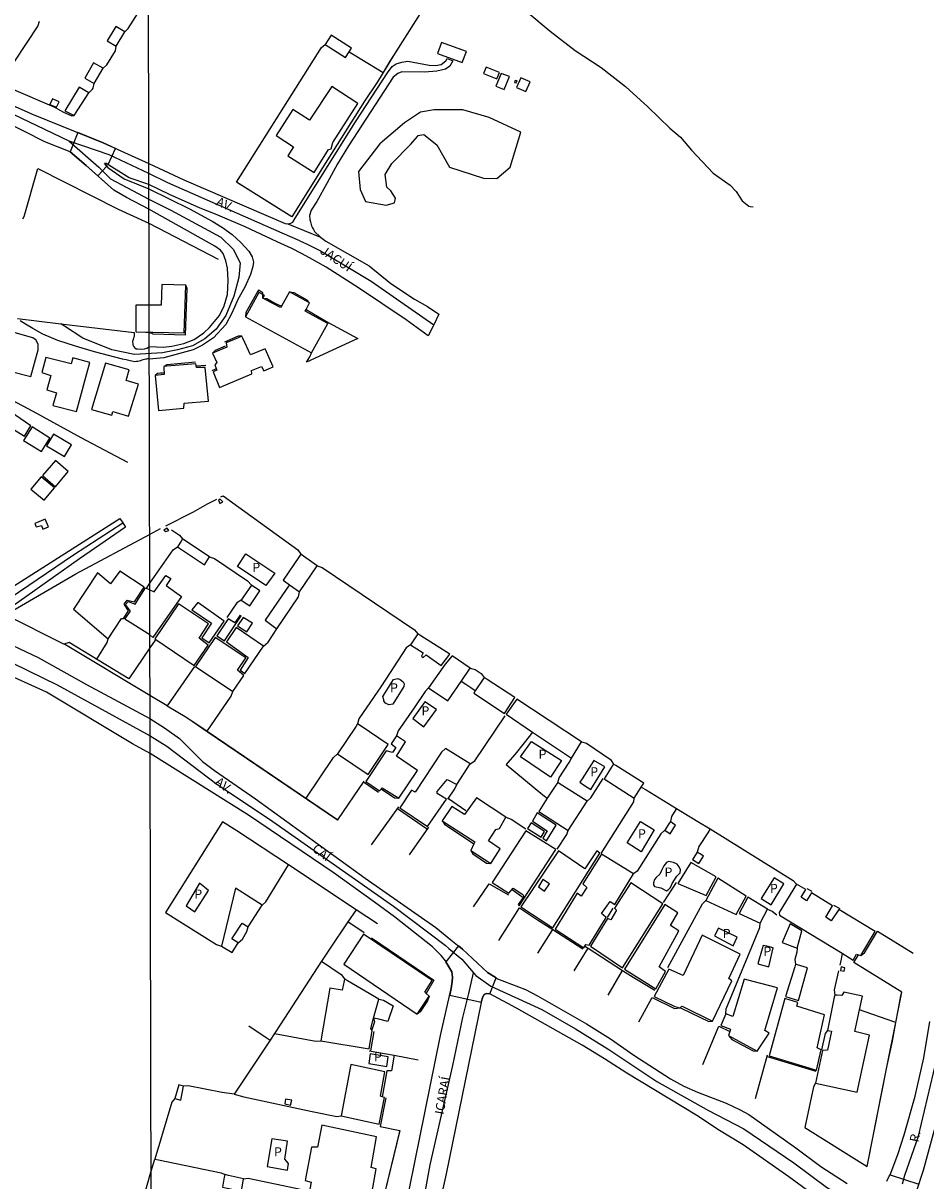
# Model space of a CAD drawing. Units: millimetres. Extents: x 175541 to 178598, y 167633 to 1671503.
# Drawn here: x 176826 to 177074, y 1670996 to 1671314 of the extents above; entities that cross this region are included whole.
import ezdxf
from ezdxf.enums import TextEntityAlignment as Align

# ---------------------------------------------------------------- set-up
doc = ezdxf.new("R2010")
doc.units = ezdxf.units.MM
doc.header["$LTSCALE"] = 10
doc.header["$MEASUREMENT"] = 0
for name, color, linetype in [('V-BANHADO', 102, 'Continuous'), ('V-CRUZAMENTO', 1, 'Continuous'), ('V-EDIFICACAO', 7, 'Continuous'), ('V-EIXO_DE_LOGRADOURO', 3, 'Continuous'), ('V-LOTE', 1, 'Continuous'), ('V-NOME_DOS_LOGRADOUROS', 7, 'Continuous'), ('V-QUADRA', 21, 'Continuous'), ('V-REFERENCIA', 6, 'Continuous'), ('V-TALVEGUE', 30, 'Continuous'), ('V-TESTADA', 5, 'Continuous')]:
    doc.layers.add(name, color=color, linetype=linetype)
doc.layers.add('X-LIMITE_1000', color=7, linetype='Continuous', plot=False)

msp = doc.modelspace()

# ---------------------------------------------------------------- linework, layer by layer
at = {"layer": 'V-BANHADO'}
msp.add_lwpolyline([(176942.91, 1671274.84), (176952.33, 1671271.82), (176956.01, 1671271.72), (176959.65, 1671274.89), (176962.6, 1671284.5), (176962.6, 1671284.5), (176953.91, 1671288.51), (176946.6, 1671290.6), (176938.73, 1671290.65), (176935, 1671289.99), (176930.55, 1671287.02), (176923.75, 1671281.3), (176917.94, 1671273.64), (176917.94, 1671273.64), (176918.33, 1671268.69), (176919.82, 1671265.42), (176925.51, 1671264.4), (176927.76, 1671265.01), (176928.12, 1671266.34), (176926.79, 1671268.37), (176925.66, 1671269.36), (176925.2, 1671272.87), (176927.04, 1671275.86), (176932.22, 1671281.11), (176934.26, 1671283.38), (176934.21, 1671283.57), (176935.9, 1671283.82), (176939.48, 1671281.03), (176942.91, 1671274.84)], close=True, dxfattribs=at)
at = {"layer": 'V-CRUZAMENTO'}
for points in [[(176850.983, 1671280.03), (176847.6, 1671281.55), (176840.631, 1671284.369), (176838.5, 1671279.1), (176842.93, 1671275.36), (176846.167, 1671272.468), (176848.572, 1671275.16), (176847.98, 1671275.9), (176848.44, 1671275.9), (176848.974, 1671275.561)], [(176955.758, 1671051.756), (176955.08, 1671052.19), (176953.43, 1671053.24), (176946.55, 1671059.62), (176945.466, 1671060.491), (176941.98, 1671056.15), (176943.6, 1671053.37), (176943.81, 1671051.94), (176943.65, 1671050.68), (176943.4, 1671048.77), (176942.999, 1671046.993), (176951.7, 1671045.03), (176952.08, 1671046.53), (176952.49, 1671047.15), (176953.1, 1671047.4), (176954.054, 1671047.345)]]:
    msp.add_lwpolyline(points, close=True, dxfattribs=at)
msp.add_lwpolyline([(177063.33, 1670995.79), (177064.03, 1670997.16), (177064.23, 1670997.55), (177072.133, 1670994.934)], dxfattribs=at)
at = {"layer": 'V-EDIFICACAO'}
for points in [[(176848.71, 1671309.64), (176851.21, 1671308.16), (176853.59, 1671312.11), (176851.09, 1671313.6), (176848.71, 1671309.64)], [(176915.34, 1671306.61), (176915.99, 1671307.65), (176910.38, 1671311.17), (176908.73, 1671308.58), (176914.34, 1671305.01)], [(176940.77, 1671309.13), (176939.67, 1671306.16), (176946.47, 1671303.65), (176947.61, 1671306.71), (176940.77, 1671309.13)], [(176844.97, 1671303.57), (176842.59, 1671299.36), (176845.09, 1671297.91), (176847.56, 1671302.08), (176844.97, 1671303.57)], [(176953.05, 1671302.38), (176952.33, 1671300.63), (176955.99, 1671299.15), (176956.67, 1671300.93), (176953.05, 1671302.38)], [(176957.13, 1671300.68), (176955.73, 1671297.11), (176957.98, 1671296.21), (176959.43, 1671299.78), (176957.13, 1671300.68)], [(176961.067, 1671298.747), (176960.863, 1671298.16), (176961.34, 1671298.04), (176961.55, 1671298.59), (176961.067, 1671298.747)], [(176962.57, 1671299.44), (176961.42, 1671296.77), (176963.97, 1671295.66), (176965.16, 1671298.34), (176962.57, 1671299.44)], [(176841.01, 1671296.89), (176837.06, 1671290.39), (176839.65, 1671289.12), (176843.61, 1671295.32), (176841.01, 1671296.89)], [(176904.39, 1671287.84), (176899.8, 1671290.69), (176895.25, 1671283.55), (176899.97, 1671280.45), (176898.44, 1671278.02), (176905.67, 1671273.43), (176909.62, 1671279.68), (176910.34, 1671279.94), (176910.85, 1671281.64), (176917.74, 1671292.35), (176910.51, 1671297.06), (176904.39, 1671287.84)], [(176833.66, 1671293.71), (176832.94, 1671292.13), (176834.77, 1671291.37), (176835.49, 1671292.86), (176833.66, 1671293.71)], [(176863.76, 1671242.54), (176863.55, 1671236.84), (176860.26, 1671236.91), (176856.59, 1671236.9), (176856.59, 1671229.52), (176859.27, 1671229.47), (176860.27, 1671229.45), (176861.27, 1671229.43), (176869.88, 1671229.24), (176870.31, 1671242.37)], [(176903.47, 1671235.66), (176904.43, 1671237.48), (176898.91, 1671240.58), (176896.66, 1671236.6), (176896.44, 1671236.21), (176892.59, 1671238.27), (176891.6, 1671238.8), (176891.983, 1671239.54), (176891.983, 1671239.54), (176890.45, 1671240.33), (176886.8, 1671233.7), (176904.94, 1671223.75), (176909.49, 1671231.79), (176903.24, 1671235.23)], [(176822.7, 1671229.48), (176822.4, 1671229.57), (176821.76, 1671227.7), (176818.03, 1671228.67), (176817.34, 1671228.85), (176817.03, 1671227.75), (176814.19, 1671217.5), (176817.85, 1671216.48), (176818.44, 1671217.59), (176821.84, 1671216.65), (176822.31, 1671218.65), (176827.71, 1671217.25), (176829.66, 1671224.6), (176829.66, 1671226.09), (176829.15, 1671227.23), (176828.26, 1671227.91)], [(176885.78, 1671228.34), (176884.8, 1671227.92), (176881.44, 1671226.47), (176881.65, 1671225.33), (176877.74, 1671223.67), (176878.89, 1671221.12), (176878.3, 1671220.44), (176878.89, 1671218.99), (176877.91, 1671218.53), (176879.66, 1671214.19), (176888.5, 1671217.93), (176888.41, 1671218.87), (176891.22, 1671220.01), (176891.81, 1671218.78), (176894.36, 1671219.93), (176892.24, 1671224.9), (176888.16, 1671223.2), (176886.02, 1671227.83), (176885.78, 1671228.34)], [(176831.83, 1671222.47), (176830.68, 1671218.31), (176833.23, 1671217.5), (176832.09, 1671213.55), (176834.72, 1671212.78), (176833.74, 1671209.3), (176840.25, 1671207.6), (176843.9, 1671221.07), (176839.23, 1671222.35), (176838.8, 1671220.69), (176831.83, 1671222.47)], [(176848.24, 1671220.9), (176844.37, 1671208.19), (176849.98, 1671206.58), (176850.24, 1671207.6), (176854.61, 1671206.28), (176857.33, 1671215.12), (176853.93, 1671216.18), (176854.78, 1671219.03), (176848.24, 1671220.9)], [(176864.38, 1671218.2), (176864.4, 1671217.76), (176861.89, 1671217.55), (176862.83, 1671207.9), (176869.84, 1671208.5), (176869.92, 1671209.9), (176876.6, 1671210.49), (176875.7, 1671219.72), (176873.28, 1671219.72), (176873.07, 1671220.74), (176865.1, 1671220.04), (176864.27, 1671219.97), (176864.31, 1671219.34)], [(176814.92, 1671212.36), (176810.03, 1671204.32), (176814.45, 1671201.65), (176815.09, 1671202.45), (176816.57, 1671201.6), (176818.91, 1671205.09), (176825.92, 1671200.8), (176827.67, 1671203.69), (176814.92, 1671212.36)], [(176828.01, 1671203.43), (176825.67, 1671199.61), (176830.6, 1671196.63), (176832.89, 1671200.29), (176828.01, 1671203.43)], [(176833.91, 1671201.35), (176832, 1671198.16), (176836.93, 1671195.19), (176838.89, 1671198.46), (176833.91, 1671201.35)], [(176830.85, 1671189.96), (176834.47, 1671186.86), (176837.95, 1671191.06), (176834.43, 1671194.12), (176830.85, 1671189.96)], [(176830.51, 1671189.62), (176827.67, 1671186.26), (176831.36, 1671183.2), (176834.21, 1671186.56), (176830.51, 1671189.62)], [(176879.83, 1671183.51), (176879.32, 1671183.21), (176879.7, 1671182.27), (176880.51, 1671182.7), (176879.83, 1671183.51)], [(176831.62, 1671177.93), (176828.81, 1671176.78), (176829.11, 1671175.85), (176830.64, 1671176.23), (176831.02, 1671175.25), (176832.51, 1671175.89), (176831.62, 1671177.93)], [(176865.21, 1671175.47), (176864.31, 1671174.92), (176864.82, 1671174.54), (176865.72, 1671174.88), (176865.21, 1671175.47)], [(176869.41, 1671172.54), (176869.04, 1671171.95), (176868.05, 1671170.37), (176875.49, 1671165.36), (176876.89, 1671167.65), (176870.31, 1671171.95), (176869.41, 1671172.54)], [(176884.55, 1671164.96), (176886.91, 1671168.45), (176894.88, 1671163.11), (176892.38, 1671159.71), (176884.55, 1671164.96)], [(176898.89, 1671159.92), (176901.63, 1671157.96), (176906.52, 1671165.15), (176902.72, 1671167.83), (176902.01, 1671168.33), (176901.67, 1671167.83), (176897.17, 1671161.15)], [(176849.64, 1671160.21), (176846.03, 1671163.18), (176839.44, 1671153.24), (176849, 1671144.99), (176852.66, 1671150.65), (176853.17, 1671150.65), (176854.57, 1671152.73), (176853.42, 1671154.56), (176854.19, 1671155.66), (176856.23, 1671155.24), (176858.86, 1671159.23), (176852.19, 1671163.65), (176849.64, 1671160.21)], [(176861.64, 1671157.96), (176864.82, 1671162.51), (176866.18, 1671161.62), (176864.95, 1671159.71), (176869.12, 1671156.65), (176861.3, 1671145.38), (176860.44, 1671146.11), (176853.6, 1671150.47), (176855.13, 1671152.61), (176853.76, 1671154.45), (176854.52, 1671155.29), (176856.43, 1671154.6), (176859.27, 1671159.11), (176860.42, 1671158.48), (176861.64, 1671157.96)], [(176885.56, 1671155.67), (176886.12, 1671155.3), (176887.94, 1671154.1), (176890.71, 1671158.26), (176888.41, 1671159.83), (176886.12, 1671156.49), (176885.56, 1671155.67)], [(176868.35, 1671154.69), (176861.85, 1671145.04), (176872.64, 1671137.73), (176876.47, 1671143.3), (176874.05, 1671145.26), (176876.6, 1671149.17), (176868.35, 1671154.69)], [(176873.66, 1671155.03), (176872.05, 1671153.03), (176877.45, 1671149.34), (176874.77, 1671145.3), (176876.81, 1671143.9), (176880.93, 1671149.93), (176873.66, 1671155.03)], [(176878.85, 1671145.85), (176881.02, 1671144.45), (176885.61, 1671151.38), (176885.22, 1671151.5), (176883.86, 1671149.46), (176882.04, 1671150.57), (176878.85, 1671145.85)], [(176884.2, 1671148.19), (176881.53, 1671144.24), (176887.56, 1671139.94), (176885.27, 1671136.42), (176886.58, 1671135.48), (176891.73, 1671143), (176884.2, 1671148.19)], [(176886.12, 1671150.95), (176884.59, 1671148.57), (176887.14, 1671146.96), (176888.67, 1671149.34), (176886.12, 1671150.95)], [(176878.47, 1671145.38), (176873.03, 1671137.39), (176883.31, 1671130.51), (176886.33, 1671134.93), (176884.54, 1671136.42), (176886.84, 1671139.82), (176878.47, 1671145.38)], [(176934.23, 1671146.4), (176933.88, 1671145.88), (176932.19, 1671143.39), (176935.67, 1671141.22), (176935.2, 1671140.24), (176935.71, 1671139.9), (176936.48, 1671140.62), (176940.69, 1671137.73), (176943.07, 1671140.84), (176935.06, 1671145.88), (176934.23, 1671146.4)], [(176946.16, 1671133.28), (176948.68, 1671136.97), (176943.7, 1671140.37), (176941.71, 1671138.03), (176937.2, 1671131.57), (176942.51, 1671127.96)], [(176924.63, 1671129.19), (176925.26, 1671130.2), (176927.52, 1671133.84), (176928.75, 1671134.09), (176929.36, 1671133.86), (176930.15, 1671133.22), (176930.48, 1671132.68), (176930.38, 1671131.92), (176927.32, 1671127.04), (176926.27, 1671126.91), (176925.37, 1671127.32), (176924.88, 1671128.01), (176924.84, 1671128.2), (176924.63, 1671129.19)], [(176950.05, 1671130.74), (176949.61, 1671130.08), (176958.07, 1671124.47), (176960.96, 1671128.85), (176953.34, 1671133.83), (176952.5, 1671134.38), (176952.13, 1671133.83)], [(176936.12, 1671127.65), (176932.85, 1671123.12), (176935.92, 1671120.84), (176939.35, 1671125.54), (176936.12, 1671127.65)], [(176965.83, 1671119.38), (176976.51, 1671112.23), (176979.32, 1671116.65), (176961.51, 1671128.47), (176958.53, 1671124.26)], [(176917.65, 1671121.63), (176917.26, 1671121.04), (176912.13, 1671113.34), (176920.54, 1671107.69), (176926.02, 1671115.97), (176918.33, 1671121.17), (176917.65, 1671121.63)], [(176927.3, 1671113.76), (176925.51, 1671114.23), (176919.9, 1671105.73), (176923.69, 1671103.23), (176924.37, 1671104.03), (176929.04, 1671101.14), (176934.1, 1671108.79), (176928.32, 1671112.7), (176930.83, 1671116.65), (176928.32, 1671118.31), (176926.87, 1671116.1), (176928.19, 1671115.17), (176927.3, 1671113.76)], [(176970.76, 1671107), (176962.49, 1671112.53), (176965.51, 1671116.82), (176973.76, 1671111.59), (176970.76, 1671107)], [(176933.46, 1671102.8), (176932.48, 1671103.35), (176929.3, 1671098.55), (176936.9, 1671093.41), (176942.13, 1671100.89), (176939.58, 1671102.42), (176939.58, 1671103.01), (176942.26, 1671106.33), (176944.94, 1671104.97), (176948.68, 1671110.62), (176941.88, 1671114.83), (176940.73, 1671113.81), (176933.46, 1671102.8)], [(176978.86, 1671105.54), (176979.86, 1671104.88), (176981.82, 1671103.59), (176985.76, 1671109.8), (176982.72, 1671111.59), (176979.5, 1671106.54), (176978.86, 1671105.54)], [(176995.76, 1671104.25), (176996.44, 1671105.31), (176988.72, 1671110.17), (176988.07, 1671110.58), (176987.81, 1671110.17), (176985.52, 1671106.54), (176993.81, 1671101.19)], [(176969.88, 1671101.17), (176967.5, 1671097.53), (176975.62, 1671092.3), (176980.85, 1671100.34), (176973.46, 1671105.05), (176972.73, 1671105.52), (176972.23, 1671104.75)], [(176949.68, 1671088.62), (176948.8, 1671086.74), (176954.29, 1671083.17), (176956.92, 1671087.2), (176953.65, 1671089.41), (176955.69, 1671092.56), (176956.71, 1671092.81), (176958.49, 1671095.92), (176950.38, 1671101.31), (176947.06, 1671096.68), (176943.62, 1671098.85), (176940.94, 1671094.98), (176949.91, 1671089.12)], [(176967.12, 1671097.11), (176965.76, 1671094.85), (176969.88, 1671092.18), (176968.69, 1671090.14), (176969.63, 1671089.46), (176972.3, 1671093.71), (176967.12, 1671097.11)], [(176965.42, 1671094.39), (176964.44, 1671092.81), (176968.22, 1671090.43), (176969.12, 1671092.01), (176965.42, 1671094.39)], [(176991.85, 1671088.84), (176995.51, 1671094.76), (176999.32, 1671092.44), (176995.72, 1671086.41), (176991.85, 1671088.84)], [(177003.75, 1671094.73), (177003.35, 1671094.1), (177002.22, 1671092.35), (177003.67, 1671091.37), (177005.16, 1671093.71), (177004.41, 1671094.25), (177003.75, 1671094.73)], [(176963.2, 1671073.85), (176961.85, 1671071.95), (176962.1, 1671071.52), (176972.22, 1671087.03), (176963.93, 1671092.22), (176954.67, 1671077.98), (176959.3, 1671075.01), (176960.49, 1671076.41), (176963.12, 1671074.71), (176963.38, 1671074.11)], [(176972.94, 1671086.65), (176962.61, 1671071.27), (176971.37, 1671065.53), (176984.37, 1671086.01), (176983.48, 1671086.69), (176980.17, 1671081.76), (176972.94, 1671086.65)], [(176972.01, 1671065.1), (176979.91, 1671060), (176980.51, 1671060.94), (176981.4, 1671060.68), (176986.07, 1671068.29), (176984.84, 1671069.48), (176987.14, 1671072.71), (176988.5, 1671071.95), (176993.6, 1671080.36), (176984.84, 1671085.76), (176979.66, 1671077.56), (176980.72, 1671076.58), (176979.23, 1671074.24), (176978.13, 1671075.01), (176972.01, 1671065.1)], [(177011.15, 1671086.31), (177010.85, 1671085.84), (177009.87, 1671084.31), (177011.57, 1671083.17), (177012.89, 1671085.25), (177011.92, 1671085.84), (177011.15, 1671086.31)], [(177000.82, 1671080.3), (176999.84, 1671079.3), (176999.38, 1671078.83), (176999.07, 1671077.86), (176999.15, 1671077.35), (176999.43, 1671076.89), (177001.17, 1671076.51), (177002.73, 1671075.67), (177003.19, 1671075.92), (177003.8, 1671076.56), (177004.29, 1671077.68), (177005.54, 1671079.75), (177006.44, 1671080.64), (177006.54, 1671081.44), (177006.18, 1671082.28), (177005.59, 1671082.97), (177004.6, 1671083.48), (177003.27, 1671083.74), (177002.73, 1671083.46), (177001.97, 1671082.56), (177001.33, 1671081.3), (177000.82, 1671080.3)], [(177009.36, 1671083.51), (177005.84, 1671077.68), (177013.57, 1671074.41), (177016.33, 1671079.51), (177009.36, 1671083.51)], [(176874.08, 1671077.76), (176870.41, 1671071.58), (176872.84, 1671069.92), (176876.6, 1671075.8), (176874.08, 1671077.76)], [(176968.61, 1671078.79), (176967.42, 1671076.79), (176969.12, 1671075.6), (176970.52, 1671077.56), (176968.61, 1671078.79)], [(176988.37, 1671070.88), (176988.96, 1671070.33), (176987.35, 1671067.65), (176986.46, 1671068.04), (176981.78, 1671060.43), (176990.62, 1671054.44), (177001.71, 1671072.07), (176992.87, 1671077.9), (176988.37, 1671070.88)], [(177016.8, 1671079.17), (177013.53, 1671073.05), (177021.9, 1671069.18), (177024.62, 1671074.24), (177016.8, 1671079.17)], [(177032.29, 1671079.22), (177028.76, 1671073.52), (177031.47, 1671071.83), (177034.97, 1671077.6), (177032.29, 1671079.22)], [(176883.99, 1671076.37), (176880.21, 1671060.47), (176883.1, 1671058.73), (176884.8, 1671061.32), (176883.06, 1671062.43), (176885.82, 1671066.76), (176887.56, 1671065.74), (176891.39, 1671071.73), (176883.99, 1671076.37)], [(177051.05, 1671058.48), (177054.12, 1671056.6), (177055.01, 1671058.22), (177055.53, 1671058.07), (177056.16, 1671057.88), (177060.11, 1671064.51), (177050.12, 1671070.5), (177048.04, 1671067.4), (177046.55, 1671068.46), (177048.42, 1671071.56), (177042.64, 1671075.09), (177041.2, 1671072.92), (177039.79, 1671073.9), (177041.07, 1671076.07), (177038.52, 1671077.51), (177033.72, 1671069.74), (177033.84, 1671069.01)], [(176991.17, 1671054.1), (176999.76, 1671048.66), (177002.39, 1671053.5), (177000.69, 1671054.78), (177006.13, 1671064.64), (177003.75, 1671066.17), (177005.84, 1671069.65), (177002.27, 1671071.9), (176991.17, 1671054.1)], [(177025.09, 1671073.9), (177022.71, 1671069.48), (177028.49, 1671066.8), (177030.49, 1671070.59), (177025.09, 1671073.9)], [(177015.95, 1671063.28), (177021.04, 1671060.58), (177022.14, 1671062.88), (177016.98, 1671065.38), (177015.95, 1671063.28)], [(177036.78, 1671066.55), (177034.57, 1671061.45), (177038.65, 1671059.92), (177039.92, 1671064.64), (177036.78, 1671066.55)], [(176936.53, 1671047.46), (176936.18, 1671047.81), (176938.22, 1671050.95), (176919.27, 1671063.74), (176913.83, 1671055.46), (176934.01, 1671041.73), (176937.33, 1671046.66)], [(177006.49, 1671043.51), (177006.85, 1671043.8), (177006.98, 1671043.9), (177015.4, 1671039.82), (177020.71, 1671050.91), (177019.86, 1671051.55), (177023.01, 1671058.26), (177012.47, 1671063.45), (177007.24, 1671052.4), (177003.33, 1671054.14), (176999.29, 1671046.62), (177004.96, 1671043.8)], [(177029.3, 1671060.67), (177029.02, 1671059.67), (177027.87, 1671055.57), (177030.83, 1671054.8), (177032.06, 1671059.99), (177030.3, 1671060.42), (177029.3, 1671060.67)], [(177038.22, 1671055.46), (177038.01, 1671054.8), (177035.46, 1671046.62), (177038.99, 1671045.51), (177041.54, 1671054.48), (177038.74, 1671055.31), (177038.22, 1671055.46)], [(177050.8, 1671054.78), (177050.59, 1671053.71), (177051.57, 1671053.54), (177051.78, 1671054.52), (177050.8, 1671054.78)], [(176922.05, 1671040.59), (176923.47, 1671045.89), (176914.91, 1671050.91), (176914.04, 1671051.42), (176913.94, 1671050.91), (176913.44, 1671048.36), (176910.04, 1671048.91), (176907.54, 1671034.42), (176920.8, 1671032.17), (176921.69, 1671037.27), (176921.31, 1671037.78)], [(177020.12, 1671036.97), (177019.78, 1671035.82), (177027.68, 1671031.57), (177030.95, 1671036.54), (177029.72, 1671037.27), (177033.29, 1671048.95), (177024.03, 1671051.38), (177020.97, 1671041.09), (177019.05, 1671041.86), (177017.69, 1671038.63), (177020.29, 1671037.56)], [(177038.56, 1671043.94), (177038.86, 1671044.96), (177035.29, 1671046.02), (177030.95, 1671030.3), (177044, 1671026.34), (177045.23, 1671031.87), (177044.17, 1671032.46), (177046.21, 1671041.52), (177038.56, 1671043.94)], [(177055.8, 1671042.93), (177056.62, 1671046.66), (177051.48, 1671047.76), (177050.93, 1671046.87), (177049.64, 1671046.96), (177049.02, 1671047), (177048.89, 1671046.4), (177046.98, 1671037.27), (177048.08, 1671037.01), (177047.06, 1671031.78), (177045.66, 1671031.7), (177043.75, 1671022.73), (177055.18, 1671020.27), (177058.54, 1671035.95), (177054.5, 1671036.97)], [(176921.11, 1671030.78), (176920.74, 1671028.16), (176925.7, 1671027.34), (176926.06, 1671030), (176921.11, 1671030.78)], [(176924.39, 1671019.01), (176923.94, 1671019.16), (176925.17, 1671025.83), (176915.82, 1671027.87), (176913.15, 1671013.72), (176923.56, 1671011.47), (176925.05, 1671018.78)], [(176868.44, 1671022.31), (176867.33, 1671018.48), (176868.95, 1671018.1), (176869.75, 1671021.92), (176868.44, 1671022.31)], [(176897.76, 1671018.31), (176897.59, 1671017.04), (176899.21, 1671016.7), (176899.55, 1671018.06), (176897.76, 1671018.31)], [(176907.79, 1671011.17), (176906.64, 1671005.09), (176904.99, 1671005.14), (176903.24, 1670995.91), (176904.86, 1670995.49), (176904.48, 1670993.53), (176921.22, 1670990.22), (176922.79, 1670999.19), (176921.35, 1670999.53), (176922.88, 1671007.98), (176907.79, 1671011.17)], [(176894.05, 1671007.42), (176892.72, 1670999.81), (176898.37, 1670998.77), (176898.63, 1671000.66), (176897.58, 1671001.86), (176898.37, 1671006.74), (176894.05, 1671007.42)], [(176881.06, 1670997.57), (176880.94, 1670996.86), (176880.46, 1670994.09), (176885.65, 1670993.02), (176886.24, 1670996.38), (176882.07, 1670997.34), (176881.06, 1670997.57)]]:
    msp.add_lwpolyline(points, close=True, dxfattribs=at)
at = {"layer": 'V-EIXO_DE_LOGRADOURO'}
for points in [[(176838.23, 1671281.97), (176818.43, 1671291.44), (176795.88, 1671299.08), (176773.48, 1671305.19), (176750.01, 1671310.08), (176725.93, 1671312.98), (176701.85, 1671313.59), (176693.79, 1671313.14), (176682.89, 1671312.54)], [(176838.23, 1671281.97), (176846.42, 1671274.88), (176849.62, 1671271.67), (176860.19, 1671266.04), (176866.23, 1671263.03), (176880.03, 1671255.59), (176883.43, 1671252.27), (176885.35, 1671248.57), (176884.92, 1671244.48), (176883.57, 1671239.34), (176881.4, 1671234.03), (176878.74, 1671230.3), (176875.6, 1671227.64), (176872.15, 1671225.67), (176868.04, 1671224.55), (176863.9, 1671223.78), (176856.2, 1671223.28), (176849.97, 1671224.59), (176841.96, 1671227.82), (176836.97, 1671231.09), (176835.97, 1671231.75)], [(176901.72, 1671254.58), (176896.9, 1671256.69), (176865.41, 1671270.52), (176860.17, 1671273.1), (176849.23, 1671278.26), (176838.23, 1671281.97)], [(176901.72, 1671254.58), (176902.76, 1671254.12), (176903.55, 1671253.74), (176907.44, 1671251.85), (176921.42, 1671243.51), (176938.6, 1671231.5)], [(176806.75, 1671146.05), (176817.03, 1671153), (176839.41, 1671168.13), (176852.97, 1671176.96)], [(176806.75, 1671146.05), (176810.4, 1671144.29), (176834.97, 1671132.38), (176860.5, 1671118.32), (176865.15, 1671115.49), (176878.87, 1671105.04), (176893.41, 1671095.42), (176927.55, 1671071.48), (176941.78, 1671060.7), (176942.81, 1671059.82), (176946.33, 1671056.84), (176949.6, 1671053.08)], [(177067.65, 1670995.03), (177068.33, 1670997.45), (177072.11, 1671008.13), (177077.02, 1671029.03), (177078.6, 1671039.15), (177079.67, 1671049.11), (177081.67, 1671078.79), (177083.31, 1671088.04), (177086.94, 1671097.75), (177091.34, 1671104.14), (177097.68, 1671108.48), (177103.3, 1671109.66), (177109.43, 1671108.89), (177115.82, 1671106.03), (177123.49, 1671101.64), (177139.23, 1671093.16), (177146.95, 1671088.82), (177164.83, 1671078.14), (177182.61, 1671067), (177200.09, 1671055.36), (177206.3, 1671051.35), (177209.03, 1671049.59), (177217.82, 1671043.46), (177222.17, 1671039.22)], [(176879.75, 1670719.85), (176881.55, 1670728.28), (176894.58, 1670789.34), (176900.77, 1670819.2), (176906.65, 1670849.36), (176913.15, 1670879.37), (176919.19, 1670910.15), (176926.58, 1670945.71), (176932.76, 1670973.55), (176937.61, 1671000.23), (176943.85, 1671027.62), (176946.61, 1671040.85), (176948.23, 1671047.46), (176949.6, 1671053.08)], [(176949.6, 1671053.08), (176950.24, 1671052.34), (176954.3, 1671049.45), (176954.48, 1671049.37), (176968.41, 1671043.04), (176977.67, 1671037.72), (176986.81, 1671032.04), (177000.06, 1671023.18), (177014.24, 1671015.18), (177023.98, 1671010.17), (177037.78, 1671000.77), (177046.78, 1670994.13), (177056.13, 1670988.2), (177056.37, 1670988.04), (177065.22, 1670982.07)]]:
    msp.add_lwpolyline(points, dxfattribs=at)
at = {"layer": 'V-LOTE'}
for points in [[(176853.59, 1671312.11), (176854.48, 1671313.01), (176860.07, 1671321.92), (176865.44, 1671330.52), (176867.55, 1671334.15), (176869.33, 1671336.79), (176875.05, 1671344.42), (176880.63, 1671350.38), (176884, 1671355.2)], [(176917.06, 1671334.76), (176917.78, 1671333.42), (176919.39, 1671331.79), (176922.21, 1671330.12), (176926.37, 1671328.47), (176927.89, 1671327.62), (176937.28, 1671320.98), (176927.51, 1671305.55)], [(176830, 1671314.91), (176829.58, 1671313.76), (176819.76, 1671298.86), (176819.45, 1671297.97), (176823.58, 1671295.98), (176832.71, 1671292)], [(176847.56, 1671302.08), (176848.64, 1671302.99), (176851.02, 1671306.88), (176851.21, 1671308.16)], [(176884.29, 1671270.76), (176907.67, 1671307.81), (176908.73, 1671308.58)], [(176915.34, 1671306.61), (176916.66, 1671305.8), (176924.67, 1671300.88)], [(176927.51, 1671305.55), (176926.53, 1671304.01), (176924.67, 1671300.88)], [(176924.67, 1671300.88), (176923.14, 1671298.32)], [(176843.61, 1671295.32), (176844.65, 1671296.34), (176844.84, 1671296.63), (176845.09, 1671297.91)], [(176923.14, 1671298.32), (176919.59, 1671293), (176909.33, 1671276.89), (176899.58, 1671261.17)], [(176835.04, 1671290.95), (176836.69, 1671290.01)], [(176825.46, 1671260.6), (176825.88, 1671261.24), (176829.62, 1671274.53), (176851.75, 1671263.29), (176860.2, 1671259.4), (176879.27, 1671249.58)], [(176899.58, 1671261.17), (176884.27, 1671270.73), (176884.29, 1671270.76)], [(176940.04, 1671234.41), (176938.63, 1671231.48), (176938.45, 1671231.11), (176938.41, 1671231.11)], [(176909.72, 1671232.02), (176917.74, 1671227.68), (176903.62, 1671221.14), (176904.54, 1671222.64), (176904.94, 1671223.75)], [(176854.37, 1671193.57), (176841.51, 1671200.39), (176828.32, 1671207.65), (176813.35, 1671215.53)], [(176864.88, 1671176.18), (176872.5, 1671180.02), (176876.31, 1671182.18), (176878.87, 1671183.44)], [(176879.97, 1671184.08), (176880.61, 1671184.39), (176901.17, 1671169.55), (176902.01, 1671168.33)], [(176836.73, 1671143.6), (176820.71, 1671151.61), (176840.06, 1671162.92), (176860.38, 1671173.77), (176863.41, 1671175.39)], [(176866.37, 1671175.07), (176868.57, 1671173.61), (176869.41, 1671172.54)], [(176859.59, 1671159.04), (176860.41, 1671160.33), (176866.88, 1671169.52), (176868.05, 1671170.37)], [(176876.89, 1671167.65), (176878.27, 1671167.16), (176887.32, 1671161.04), (176888.41, 1671159.83)], [(176906.52, 1671165.15), (176907.93, 1671164.65), (176933.35, 1671147.55), (176934.23, 1671146.4)], [(176898.89, 1671159.92), (176897.98, 1671158.6), (176892.18, 1671150.17), (176894.4, 1671148.55), (176895.45, 1671147.78)], [(176895.45, 1671147.78), (176901.38, 1671156.63), (176901.63, 1671157.96)], [(176885.56, 1671155.67), (176884.43, 1671154.91), (176881.67, 1671150.93)], [(176861.92, 1671144.67), (176860.45, 1671142.57), (176854.7, 1671134.06), (176838.27, 1671144), (176836.73, 1671143.6)], [(176845.82, 1671139.43), (176848.69, 1671144.06), (176849, 1671144.99)], [(176891.73, 1671143), (176892.98, 1671144.09), (176895.45, 1671147.78)], [(176865.26, 1671126.61), (176860.48, 1671129.47), (176837.23, 1671143.35), (176836.73, 1671143.6)], [(176932.19, 1671143.39), (176930.98, 1671142.53), (176924.25, 1671132.13), (176918.02, 1671123.04), (176917.65, 1671121.63)], [(176872.76, 1671137.41), (176866.05, 1671127.76), (176865.26, 1671126.61)], [(176948.68, 1671136.97), (176950.01, 1671136.63), (176951.67, 1671135.51), (176952.5, 1671134.38)], [(176950.05, 1671130.74), (176948.78, 1671131.57), (176947.41, 1671132.47), (176946.16, 1671133.28)], [(176876.27, 1671119.58), (176882.81, 1671129.23), (176883.31, 1671130.51)], [(176937.2, 1671131.57), (176936.22, 1671130.53), (176933.25, 1671126.04), (176928.79, 1671119.68), (176928.32, 1671118.31)], [(176865.26, 1671126.61), (176870.61, 1671123.42)], [(176870.61, 1671123.42), (176876.27, 1671119.57)], [(176948.68, 1671110.62), (176949.89, 1671111.49), (176958.26, 1671123.84)], [(176876.27, 1671119.57), (176876.27, 1671119.58)], [(176876.27, 1671119.57), (176912.15, 1671095.19), (176912.16, 1671095.2)], [(176965.83, 1671119.38), (176964.87, 1671118.16), (176961.37, 1671113.74), (176958.51, 1671110.42), (176968.68, 1671102.14), (176969.88, 1671101.17)], [(176979.32, 1671116.65), (176980.67, 1671116.29), (176987.26, 1671111.85), (176988.07, 1671110.58)], [(176903.46, 1671101.19), (176910.98, 1671112.41), (176912.13, 1671113.34)], [(176972.73, 1671105.52), (176973.11, 1671106.75), (176975.85, 1671111.01), (176976.51, 1671112.23)], [(176980.85, 1671100.34), (176981.85, 1671101.25), (176985.25, 1671106.56)], [(176912.16, 1671095.2), (176919.46, 1671105.9)], [(176942.5, 1671100.89), (176944.45, 1671103.77), (176944.94, 1671104.97)], [(176995.76, 1671104.25), (176997.09, 1671103.44), (177005.47, 1671098.37)], [(176942.63, 1671101.07), (176947.48, 1671097.74)], [(176984.7, 1671085.96), (176993.66, 1671100.16), (176993.81, 1671101.19)], [(176921.51, 1671088.34), (176928.99, 1671098.83)], [(177005.47, 1671098.37), (177004.82, 1671097.34), (177004.04, 1671096.1), (177003.75, 1671094.73)], [(177005.47, 1671098.37), (177011.35, 1671094.8), (177014.72, 1671092.7)], [(176898.58, 1671082.83), (176884.38, 1671092.23), (176880.47, 1671094.66), (176864.75, 1671069.73), (176878.8, 1671060.86), (176880.21, 1671060.47)], [(176958.49, 1671095.92), (176959.93, 1671095.39), (176963.97, 1671092.73)], [(176931.97, 1671085.59), (176937.25, 1671093.17)], [(176972.57, 1671087.13), (176975.29, 1671091.16), (176975.62, 1671092.3)], [(177002.22, 1671092.35), (177001.09, 1671091.39), (176994.58, 1671081.06), (176993.6, 1671080.36)], [(177014.72, 1671092.7), (177014.05, 1671091.66), (177011.6, 1671087.84), (177011.15, 1671086.31)], [(177014.72, 1671092.7), (177037.53, 1671078.51), (177038.52, 1671077.51)], [(176891.39, 1671071.73), (176892.36, 1671072.61), (176898.58, 1671082.83)], [(176917.22, 1671070.49), (176898.58, 1671082.83)], [(177001.91, 1671072.48), (177005.48, 1671077.97)], [(176949.53, 1671071.31), (176953.88, 1671077.63)], [(177041.33, 1671076.3), (177042.66, 1671075.59)], [(177003.09, 1671054.57), (177012.64, 1671072.06), (177013.53, 1671073.05)], [(177048.64, 1671071.76), (177050.38, 1671070.79)], [(176917.22, 1671070.49), (176914.95, 1671067.12)], [(176923.09, 1671066.6), (176917.22, 1671070.49)], [(176956.49, 1671062.02), (176962.24, 1671071.01)], [(176987.93, 1671070.94), (176986.34, 1671068.38)], [(177030.49, 1671070.59), (177031.75, 1671070.08), (177033.1, 1671069.1)], [(176884.8, 1671061.32), (176885.92, 1671062.41), (176887.18, 1671064.45), (176887.56, 1671065.74)], [(176914.95, 1671067.12), (176909.87, 1671059.59), (176907.75, 1671056.33)], [(176919.5, 1671064.09), (176914.95, 1671067.12)], [(176967.25, 1671058.52), (176971.37, 1671064.99)], [(177019.05, 1671041.86), (177019.1, 1671043.17), (177028.35, 1671065.62), (177028.49, 1671066.8)], [(177060.78, 1671064.57), (177070.59, 1671058.5)], [(176977.24, 1671053.66), (176981.15, 1671059.88)], [(177038.65, 1671059.92), (177038.6, 1671058.79), (177038.03, 1671056.8), (177038.22, 1671055.46)], [(176907.75, 1671056.33), (176896.33, 1671038.76), (176894.74, 1671036.37)], [(176907.75, 1671056.33), (176913.08, 1671052.61), (176914.04, 1671051.42)], [(177051.05, 1671058.48), (177050.75, 1671056.9), (177050.43, 1671055.25)], [(177067.44, 1671047.78), (177054.31, 1671055.98)], [(176986.6, 1671047), (176990.6, 1671053.78)], [(177050.02, 1671053.66), (177048.86, 1671048.4), (177049.02, 1671047)], [(176923.47, 1671045.89), (176924.77, 1671045.58), (176927.45, 1671044.01), (176925.94, 1671039.67), (176923.46, 1671040.33), (176922.05, 1671040.59)], [(176995.04, 1671039.65), (176998.71, 1671046.32)], [(177066.48, 1671042.73), (177067.48, 1671047.76), (177067.44, 1671047.78)], [(177065.83, 1671039.46), (177057.16, 1671042.45), (177055.8, 1671042.93)], [(177065.83, 1671039.46), (177066.48, 1671042.73)], [(177063.47, 1671027.58), (177065.83, 1671039.46)], [(177065.86, 1671039.45), (177065.83, 1671039.46)], [(176887.67, 1671038.51), (176892.5, 1671035.29), (176893.55, 1671034.59)], [(176894.74, 1671036.37), (176893.55, 1671034.59)], [(176894.74, 1671036.37), (176906.12, 1671034.33), (176907.54, 1671034.42)], [(177012.71, 1671027.84), (177017.1, 1671038.44)], [(177046.98, 1671037.27), (177046.35, 1671036.38), (177045.39, 1671031.91)], [(176893.55, 1671034.59), (176883.63, 1671019.68)], [(176920.82, 1671031.65), (176927.73, 1671030.4)], [(176927.73, 1671030.4), (176926.95, 1671026.17), (176925.7, 1671026.14)], [(176927.73, 1671030.4), (176934.36, 1671029.2)], [(177027.17, 1671018.51), (177030.5, 1671030.54)], [(177057.96, 1670999.84), (177063.47, 1671027.58)], [(176883.63, 1671019.68), (176880.35, 1671020.17), (176871, 1671022.04), (176869.75, 1671021.92)], [(177043.75, 1671022.73), (177043.14, 1671021.71), (177040.76, 1671010.52), (177057.96, 1670999.84)], [(176867.33, 1671018.48), (176866.5, 1671017.49), (176861.82, 1671001.86)], [(176883.63, 1671019.68), (176886.37, 1671018.93), (176905.14, 1671014.96), (176911.96, 1671013.56), (176913.15, 1671013.72)], [(176923.9, 1671010.84), (176929.24, 1671009.73)], [(176929.24, 1671009.73), (176929.25, 1671009.73), (176924.24, 1670988.95)], [(176858.9, 1670991.72), (176860.74, 1670998.27), (176861.82, 1671001.86)], [(176861.82, 1671001.86), (176862.83, 1671001.65), (176880.07, 1670998.07), (176881.06, 1670997.57)], [(176886.24, 1670996.38), (176887.56, 1670996.63), (176902.43, 1670993.49), (176903.41, 1670992.85)]]:
    msp.add_lwpolyline(points, dxfattribs=at)
at = {"layer": 'V-QUADRA'}
for points in [[(176818.67, 1671293.54), (176828.34, 1671289.34), (176847.6, 1671281.55), (176860.17, 1671275.9), (176869.82, 1671271.39), (176897.67, 1671259.38), (176898.41, 1671259.26), (176907.4, 1671255.55), (176908.88, 1671254.48), (176920.86, 1671247.74), (176926.81, 1671242.86), (176933.35, 1671238.54), (176936.85, 1671236.5), (176940.04, 1671234.41), (176938.6, 1671231.5), (176938.41, 1671231.11), (176937.09, 1671228.47), (176930.98, 1671232.83), (176917.92, 1671241.61), (176909.02, 1671247.29), (176904.37, 1671249.92), (176902.21, 1671251.05), (176899.54, 1671252.45), (176895.54, 1671254.32), (176895.52, 1671254.33), (176886.66, 1671258.48), (176878.56, 1671261.96), (176874.32, 1671263.57), (176865.88, 1671267.35), (176860.18, 1671270.05), (176854.71, 1671271.92), (176848.44, 1671275.9), (176847.98, 1671275.9), (176848.9, 1671274.75), (176853.41, 1671271.69), (176860.18, 1671268.87), (176871.33, 1671263.35), (176877.59, 1671260), (176880.43, 1671258.26), (176883.14, 1671256.29), (176885.49, 1671254.12), (176887.66, 1671251.74), (176888.6, 1671250.2), (176888.96, 1671248.67), (176888.81, 1671247.49), (176888.17, 1671245.32), (176886.59, 1671241.82), (176884.67, 1671238.4), (176883.11, 1671234.82), (176881.37, 1671231.55), (176878, 1671227.9), (176874.98, 1671225.91), (176872.42, 1671224.56), (176864.34, 1671222.39), (176860.28, 1671221.98), (176860.03, 1671222.07), (176859.8, 1671222.09), (176859.53, 1671222.05), (176859.34, 1671222.01), (176858.27, 1671221.74), (176857.9, 1671221.55), (176857.47, 1671221.45), (176857.18, 1671221.39), (176856.97, 1671221.38), (176856.78, 1671221.37), (176856.28, 1671221.31), (176855.53, 1671221.42), (176855.04, 1671221.57), (176853.93, 1671221.82), (176852.96, 1671222.05), (176849.11, 1671223.01), (176845.23, 1671224.07), (176839.94, 1671225.56), (176835.13, 1671227.17), (176831.03, 1671228.92), (176828.2, 1671230.41), (176826.17, 1671231.65), (176824.78, 1671232.53)], [(176824.02, 1671233.18), (176835.97, 1671231.75), (176856.15, 1671229.34), (176856.17, 1671228.28), (176855.97, 1671227.89), (176855.83, 1671227.43), (176855.71, 1671226.83), (176855.73, 1671226.13), (176855.79, 1671225.92), (176855.92, 1671225.61), (176856.23, 1671225.25), (176856.7, 1671224.9), (176857.09, 1671224.81), (176858, 1671224.78), (176858.93, 1671224.87), (176859.59, 1671225), (176860.31, 1671225.48), (176864.22, 1671225.28), (176866.49, 1671225.59), (176869.81, 1671226.33), (176872.67, 1671227.43), (176875.28, 1671229.22), (176876.84, 1671230.73), (176879.6, 1671234.02), (176880.95, 1671236.68), (176881.79, 1671239.77), (176882.05, 1671243.68), (176881.85, 1671247.03), (176881.39, 1671249.05), (176880.6, 1671251.07), (176879.93, 1671252.02), (176878.35, 1671253.14), (176860.18, 1671263.28), (176853.98, 1671266.5), (176850.54, 1671268.56), (176842.93, 1671275.36), (176838.5, 1671279.1), (176831.58, 1671281.85), (176814.5, 1671290.48)], [(176821.91, 1671158.88), (176852.17, 1671178.2), (176852.97, 1671176.96), (176853.74, 1671175.76), (176841.09, 1671167.05), (176819.36, 1671151.61)], [(176817.24, 1671145.74), (176829.66, 1671139.86), (176843, 1671132.45), (176860.49, 1671123.13), (176864.46, 1671120.58), (176868.63, 1671117.57), (176874.97, 1671111.31), (176878.24, 1671108.78), (176889.51, 1671101.01), (176919.73, 1671079.19), (176939.19, 1671065.54), (176943.35, 1671062.19), (176946.55, 1671059.62), (176953.43, 1671053.24), (176955.08, 1671052.19), (176956.19, 1671051.48), (176963.85, 1671048.52), (176967.17, 1671046.78), (176980.64, 1671039.1), (176987.24, 1671034.92), (176993.68, 1671030.4), (177003.79, 1671023.89), (177007.42, 1671021.95), (177011.2, 1671020.24), (177019.1, 1671017.22), (177023.01, 1671015.43), (177025.39, 1671014.08), (177038.32, 1671004.97), (177045.19, 1670999.83), (177052.45, 1670995.08)], [(176924.97, 1670959.3), (176940.48, 1671035.83), (176943.4, 1671048.77), (176943.65, 1671050.68), (176943.65, 1671050.68), (176943.81, 1671051.94), (176943.6, 1671053.37), (176941.98, 1671056.15), (176941.98, 1671056.15), (176941.81, 1671056.44), (176940.64, 1671057.92), (176938.28, 1671060.27), (176927.79, 1671068.55), (176922.32, 1671072.54), (176911.21, 1671080.57), (176887.57, 1671096.48), (176860.51, 1671113.5), (176860.51, 1671113.5), (176855.65, 1671116.1), (176832.03, 1671130.38), (176819, 1671136.19)], [(177049.08, 1670987.71), (177036.4, 1670996.97), (177023.82, 1671005.72), (177017.32, 1671009.71), (177011.08, 1671013.8), (176991.73, 1671025.47), (176985.64, 1671029.46), (176979.45, 1671033.24), (176961.39, 1671043.42), (176954.04, 1671047.31), (176954.04, 1671047.31), (176953.97, 1671047.35), (176953.1, 1671047.4), (176952.49, 1671047.15), (176952.08, 1671046.53), (176951.7, 1671045.03), (176951.7, 1671045.03), (176951.67, 1671044.9), (176942, 1670997.8), (176939.19, 1670985.07)], [(177063.33, 1670995.79), (177064.03, 1670997.16), (177064.23, 1670997.55), (177066.4, 1671003.14), (177068.16, 1671008.56), (177071.15, 1671019.18), (177073.52, 1671029.75), (177075.23, 1671039.69)], [(177076.36, 1671009.81), (177073.37, 1670998.67), (177071.43, 1670992.81)]]:
    msp.add_lwpolyline(points, dxfattribs=at)
at = {"layer": 'V-REFERENCIA'}
msp.add_lwpolyline([(176898.41, 1671259.26), (176898.62, 1671259.23), (176899.25, 1671259.41), (176899.79, 1671259.74), (176900.49, 1671260.85), (176917.07, 1671287.31), (176925.86, 1671300.85), (176927.16, 1671302.61), (176928.29, 1671303.33), (176929.87, 1671303.79), (176931.46, 1671304.02), (176937.37, 1671302.89), (176939.11, 1671302.86), (176940.62, 1671303.09), (176941.97, 1671304.14), (176942.28, 1671304.8), (176943.19, 1671304.41), (176943.87, 1671304.11), (176943.05, 1671302.7), (176941.88, 1671301.86), (176939.5, 1671301.3), (176936.08, 1671300.99), (176929.8, 1671301.07), (176928.68, 1671300.66), (176927.47, 1671299.64), (176915.15, 1671280.77), (176912.08, 1671275.79), (176909.29, 1671270.53), (176906.38, 1671265.39), (176904.85, 1671263.01), (176904.41, 1671261.58), (176904.49, 1671260.48), (176904.68, 1671259.77), (176904.97, 1671258.69), (176905.26, 1671258.15), (176905.51, 1671257.69), (176905.81, 1671257.13), (176907.4, 1671255.55)], dxfattribs=at)
at = {"layer": 'V-TALVEGUE'}
msp.add_lwpolyline([(176963.96, 1671317.86), (176970.67, 1671312.28), (176977.53, 1671307.01), (176984.7, 1671302.25), (176991.36, 1671297.08), (176997.56, 1671291.45), (177003.6, 1671285.62), (177006.57, 1671283.11), (177009.54, 1671279.53), (177015.53, 1671273.24), (177020.24, 1671269.86), (177021.88, 1671268.17), (177023.57, 1671265.56), (177025.36, 1671264.13), (177025.73, 1671264.07), (177026.59, 1671263.93)], dxfattribs=at)
at = {"layer": 'V-TESTADA'}
for points in [[(176927.51, 1671305.55), (176923.14, 1671298.32)], [(176835.04, 1671290.95), (176832.71, 1671292)], [(176836.69, 1671290.01), (176838.97, 1671289), (176839.65, 1671289.12)], [(176899.58, 1671261.17), (176885.29, 1671270.13), (176884.29, 1671270.76)], [(176860.27, 1671229.45), (176861.27, 1671229), (176870.3, 1671228.75), (176870.71, 1671241.49), (176870.31, 1671242.37)], [(176891.6, 1671238.8), (176891.55, 1671240.27), (176890.38, 1671240.97), (176890.17, 1671240.7), (176886.89, 1671234.89), (176886.8, 1671233.7)], [(176898.91, 1671240.58), (176900.06, 1671240.33), (176903.68, 1671238.35), (176904.43, 1671237.48)], [(176891.6, 1671238.8), (176892.69, 1671238.68), (176894.83, 1671237.43), (176895.66, 1671237.05), (176896.66, 1671236.6)], [(176903.47, 1671235.66), (176909.72, 1671232.02)], [(176885.78, 1671228.34), (176884.8, 1671228.38), (176881.04, 1671226.69)], [(176881.15, 1671225.61), (176878.42, 1671224.42), (176877.74, 1671223.67)], [(176873.01, 1671221.14), (176865.1, 1671220.43), (176864.27, 1671219.97)], [(176864.38, 1671218.2), (176863.37, 1671218.15), (176862.57, 1671218.11), (176861.89, 1671217.55)], [(176875.84, 1671220.27), (176873.2, 1671220.11)], [(176878.51, 1671219.26), (176877.51, 1671218.79)], [(176870.61, 1671123.42), (176876.27, 1671119.58)], [(176876.27, 1671119.58), (176912.16, 1671095.2)], [(176919.31, 1671105.67), (176923.42, 1671102.81)], [(176924.15, 1671103.77), (176927.82, 1671101.25), (176929.04, 1671101.14)], [(176928.62, 1671098.31), (176936.85, 1671092.62)], [(176940.94, 1671094.98), (176941.58, 1671094.06), (176949.68, 1671088.62)], [(176948.8, 1671086.74), (176949.37, 1671085.84), (176953.18, 1671083.33), (176954.29, 1671083.17)], [(176953.88, 1671077.63), (176959.22, 1671074.6)], [(176960.16, 1671076.02), (176963.2, 1671073.85)], [(176962.24, 1671071.01), (176967.21, 1671067.65), (176971.37, 1671064.99)], [(176971.37, 1671064.99), (176979.68, 1671059.68)], [(176921.48, 1671062.7), (176938.64, 1671051.1), (176936.53, 1671047.46)], [(177056.16, 1671057.88), (177057.21, 1671058.64), (177060.78, 1671064.57)], [(176980.22, 1671060.48), (176981.15, 1671059.88)], [(176981.15, 1671059.88), (176990.6, 1671053.78)], [(177054.31, 1671055.98), (177055.53, 1671058.07)], [(176990.6, 1671053.78), (176993.48, 1671051.92), (176999.49, 1671048.3)], [(176937.33, 1671046.66), (176936.91, 1671045.38), (176934.9, 1671042.41), (176934.01, 1671041.73)], [(176998.71, 1671046.32), (177004.89, 1671043.29), (177006.49, 1671043.51)], [(177066.48, 1671042.73), (177067.25, 1671046.78), (177067.44, 1671047.78)], [(177006.49, 1671043.51), (177006.89, 1671043.32), (177014.35, 1671039.72), (177015.4, 1671039.82)], [(177065.86, 1671039.45), (177066.48, 1671042.73)], [(176922.05, 1671040.59), (176922.29, 1671039.59), (176921.58, 1671037.42)], [(176922.09, 1671037), (176921.17, 1671031.59)], [(177017.1, 1671038.44), (177020.12, 1671036.97)], [(177063.47, 1671027.58), (177064.87, 1671034.25), (177065.86, 1671039.45)], [(177019.78, 1671035.82), (177020.67, 1671034.79), (177026.57, 1671031.64), (177027.68, 1671031.57)], [(177030.38, 1671030.08), (177043.79, 1671026.02)], [(177057.96, 1670999.84), (177062.03, 1671020.71), (177063.47, 1671027.58)], [(176925.7, 1671026.14), (176924.39, 1671019.01)], [(176925.45, 1671018.7), (176923.9, 1671010.84)], [(176929.24, 1671009.73), (176929, 1671008.73), (176924.24, 1670988.95)]]:
    msp.add_lwpolyline(points, dxfattribs=at)
at = {"layer": 'X-LIMITE_1000'}
msp.add_line((176865.52, 1668728.374), (176859.7, 1671499.79), dxfattribs=at)

# ---------------------------------------------------------------- texts
at = {"layer": 'V-NOME_DOS_LOGRADOUROS'}
for s, height, rotation, p in [('AV.', 2.5, 336, (176878.15, 1671263.78)), ('JACUÍ', 2.5, 326, (176906.69, 1671250.64)), ('AV.', 2.5, 323, (176877.69, 1671104.57)), ('CAÍ', 2.5, 323, (176904.44, 1671086.21)), ('ICARAÍ', 2.5, 80, (176942.07, 1671013.83)), ('R.', 2.4998, 78, (177072.78, 1671006.16))]:
    msp.add_text(s, height=height, rotation=rotation, dxfattribs=at).set_placement(p, align=Align.BOTTOM_LEFT)
for p in [(176888.67, 1671162.67), (176926.59, 1671129.52), (176935.23, 1671123.19), (176967.47, 1671111.23), (176981.7, 1671106.42), (176994.86, 1671089.35), (177002.14, 1671078.81), (176872.71, 1671072.75), (177031.17, 1671074.31), (177018.18, 1671061.91), (177029.38, 1671057), (176922.19, 1671027.98), (176894.64, 1671001.8)]:
    msp.add_text('P', height=2.5, dxfattribs=at).set_placement(p, align=Align.BOTTOM_LEFT)

doc.saveas('drawing.dxf')
